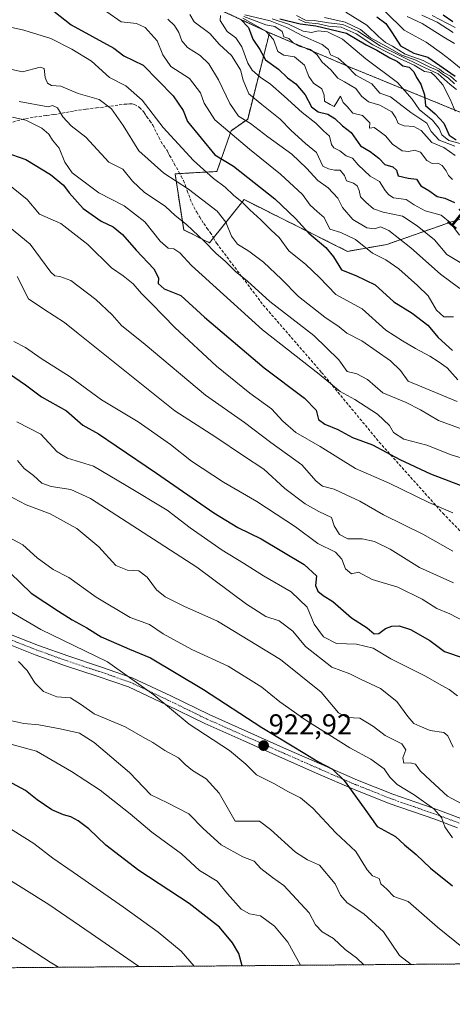
# Model space of a CAD drawing. Units: metres. Extents: x 556349 to 559773, y 4721721 to 4724063.
# Drawn here: x 557896 to 558047, y 4721721 to 4722066 of the extents above; entities that cross this region are included whole.
import ezdxf
from ezdxf.enums import TextEntityAlignment as Align

# ---------------------------------------------------------------- set-up
doc = ezdxf.new("R2010")
doc.units = ezdxf.units.M
doc.header["$MEASUREMENT"] = 0
for name, pattern in [('TRAZO_Y_PUNTO', [1, 0.5, -0.25, 0, -0.25]), ('TRAZOS', [0.75, 0.5, -0.25]), ('TRAZOSX2', [1.5, 1, -0.5])]:
    doc.linetypes.add(name, pattern=pattern)
for name, color, linetype, lineweight in [('Arbolado forestal', 92, 'TRAZOS', 0), ('Arbolado forestal CxS', 92, 'Continuous', 0), ('Camino', 19, 'Continuous', 0), ('Camino Cxs', 19, 'Continuous', 0), ('Camino eje', 39, 'TRAZO_Y_PUNTO', 13), ('Carátula', 7, 'Continuous', 5), ('Comarca CxS', 133, 'Continuous', 0), ('Comunidad Autónoma CxS', 142, 'Continuous', 0), ('Curva de nivel maestra', 36, 'Continuous', 30), ('Curva de nivel normal', 36, 'Continuous', 0), ('Espacio natural protegido CxS', 2, 'Continuous', 0), ('Matorral', 135, 'Continuous', 0), ('Matorral CxS', 135, 'Continuous', 0), ('Municipio CxS', 142, 'Continuous', 0), ('Provincia CxS', 1, 'Continuous', 0), ('Punto de cota en terreno', 7, 'Continuous', 0), ('Rótulo de curva de nivel directora', 19, 'Continuous', 0), ('Rótulo de punto de cota en terreno', 19, 'Continuous', 0), ('Senda', 19, 'TRAZOSX2', 0)]:
    doc.layers.add(name, color=color, linetype=linetype, lineweight=lineweight)
doc.styles.add('Arial', font='txt', dxfattribs={"height": 0.2})

# ---------------------------------------------------------------- blocks, each defined once
blk = doc.blocks.new('*U156')
at = {"layer": 'Curva de nivel normal', "color": 36, "linetype": 'Continuous', "lineweight": 0}
blk.add_polyline3d([(557895.81, 4722036.99, 985), (557905.87, 4722035.12, 985), (557907.46, 4722035.59, 985), (557909.11, 4722034.85, 985), (557910.99, 4722031.62, 985), (557913.89, 4722028.57, 985), (557919.03, 4722024.59, 985), (557927.08, 4722015.85, 985), (557931.93, 4722013.34, 985), (557935.31, 4722009.18, 985), (557939.42, 4722005.28, 985), (557946.83, 4722000.3, 985), (557950.18, 4721997.15, 985), (557954.14, 4721994.03, 985), (557960.52, 4721988.05, 985), (557964.38, 4721983.99, 985), (557967.82, 4721981.14, 985), (557971.3, 4721977.64, 985), (557975.54, 4721974.2, 985), (557983.26, 4721967.15, 985), (557998.65, 4721955.2, 985), (558007.39, 4721946.71, 985), (558010.28, 4721942.71, 985), (558013.72, 4721941.86, 985), (558017.35, 4721939.9, 985), (558022.72, 4721935.16, 985), (558030.84, 4721931.82, 985), (558035.85, 4721929.23, 985), (558042.18, 4721925.55, 985), (558055.2, 4721920.78, 985)], dxfattribs=at)
blk = doc.blocks.new('*U157')
at = {"layer": 'Curva de nivel normal', "color": 36, "linetype": 'Continuous', "lineweight": 0}
blk.add_polyline3d([(557956.91, 4721734.79, 895), (557952.32, 4721740.06, 895), (557944.32, 4721746.7, 895), (557932.17, 4721755.44, 895), (557914.64, 4721767.69, 895), (557907.54, 4721772.5, 895), (557900.84, 4721777.7, 895), (557889.62, 4721784.82, 895)], dxfattribs=at)
blk = doc.blocks.new('*U158')
at = {"layer": 'Curva de nivel normal', "color": 36, "linetype": 'Continuous', "lineweight": 0}
blk.add_polyline3d([(557973.83, 4722066.16, 1030), (557981.89, 4722061.65, 1030), (557984.53, 4722058.67, 1030), (557986.14, 4722054.52, 1030), (557988.23, 4722053.22, 1030), (557991.85, 4722052.68, 1030), (557995.36, 4722049.72, 1030), (557996.91, 4722045.82, 1030), (557998.48, 4722043.46, 1030), (558001.44, 4722041.4, 1030), (558002.27, 4722039.3, 1030), (558002.4, 4722037.16, 1030), (558004.31, 4722036.03, 1030), (558005.79, 4722035.26, 1030), (558007.99, 4722038.86, 1030), (558008.85, 4722036.71, 1030), (558010.24, 4722035.25, 1030), (558012.24, 4722032.93, 1030), (558015.7, 4722032.15, 1030), (558018.22, 4722029.57, 1030), (558018.14, 4722027.67, 1030), (558019.67, 4722027.9, 1030), (558021.36, 4722026.75, 1030), (558023.66, 4722024.98, 1030), (558026.14, 4722022.07, 1030), (558029.44, 4722019.75, 1030), (558031.81, 4722019.51, 1030), (558033.84, 4722020.07, 1030), (558035.92, 4722019.34, 1030), (558038.15, 4722016.44, 1030), (558039.96, 4722015.38, 1030), (558041.93, 4722015.45, 1030), (558043.44, 4722014.66, 1030), (558044.88, 4722012.76, 1030), (558045.64, 4722011.19, 1030), (558047.07, 4722009.8, 1030)], dxfattribs=at)
blk = doc.blocks.new('*U161')
at = {"layer": 'Curva de nivel normal', "color": 36, "linetype": 'Continuous', "lineweight": 0}
blk.add_polyline3d([(557891.55, 4721899.56, 935), (557898.19, 4721896, 935), (557906.63, 4721892.87, 935), (557915.87, 4721887.72, 935), (557923.59, 4721881.4, 935), (557929.47, 4721874.86, 935), (557933.62, 4721873.21, 935), (557937.53, 4721873.03, 935), (557940.47, 4721870.79, 935), (557943.72, 4721866.36, 935), (557946.73, 4721863.87, 935), (557953.21, 4721860.62, 935), (557964.97, 4721855.38, 935), (557987.05, 4721842, 935), (558001.2, 4721830.57, 935), (558007.29, 4721823.36, 935), (558010.32, 4721821.73, 935), (558014.72, 4721821.48, 935), (558019.44, 4721818.58, 935), (558023.5, 4721815.41, 935), (558029.42, 4721812.55, 935), (558030.77, 4721810.43, 935), (558029.75, 4721807.61, 935), (558030.08, 4721805.73, 935), (558032.27, 4721805.86, 935), (558034.09, 4721805.35, 935), (558035.78, 4721803.04, 935), (558039.38, 4721799.64, 935), (558045.31, 4721794.23, 935), (558050.3, 4721791.55, 935)], dxfattribs=at)
blk = doc.blocks.new('*U162')
at = {"layer": 'Curva de nivel normal', "color": 36, "linetype": 'Continuous', "lineweight": 0}
blk.add_polyline3d([(558047.34, 4721811.36, 940), (558045.46, 4721815.29, 940), (558044, 4721816.52, 940), (558039.23, 4721817.15, 940), (558035.67, 4721818.63, 940), (558033.61, 4721819.67, 940), (558031.44, 4721822.06, 940), (558027.66, 4721827.25, 940), (558021.94, 4721831.86, 940), (558014.95, 4721835.16, 940), (558011.18, 4721837.03, 940), (558004.92, 4721839.3, 940), (557995.78, 4721846.58, 940), (557991.34, 4721851.9, 940), (557986.56, 4721855.45, 940), (557981.87, 4721857.07, 940), (557975.2, 4721861.35, 940), (557957.85, 4721874.3, 940), (557933.46, 4721889.98, 940), (557920.67, 4721898.25, 940), (557913.83, 4721901.46, 940), (557906.94, 4721902.44, 940), (557903.72, 4721903.63, 940), (557900.8, 4721906.31, 940), (557897.47, 4721908.73, 940), (557895.18, 4721911.58, 940)], dxfattribs=at)
blk = doc.blocks.new('*U163')
at = {"layer": 'Curva de nivel normal', "color": 36, "linetype": 'Continuous', "lineweight": 0}
blk.add_polyline3d([(557955.4, 4722067.39, 1015), (557956.91, 4722064.88, 1015), (557962.32, 4722060.84, 1015), (557965.77, 4722056.96, 1015), (557969.86, 4722053.1, 1015), (557973.01, 4722048.05, 1015), (557973.97, 4722044.54, 1015), (557976, 4722039.75, 1015), (557980.48, 4722036.01, 1015), (557986.88, 4722030.82, 1015), (557990.68, 4722026.91, 1015), (557995.74, 4722022.38, 1015), (557999.54, 4722019.24, 1015), (558001.75, 4722014.46, 1015), (558003.82, 4722013.45, 1015), (558005.87, 4722013.04, 1015), (558007.88, 4722012.99, 1015), (558009.34, 4722011.22, 1015), (558010.09, 4722009.3, 1015), (558012.54, 4722008.47, 1015), (558013.83, 4722007.59, 1015), (558014.49, 4722005.96, 1015), (558014.94, 4722003.66, 1015), (558016.8, 4722001.9, 1015), (558019.46, 4721999.5, 1015), (558022.9, 4721998.29, 1015), (558029.63, 4721996.93, 1015), (558034.74, 4721993.52, 1015), (558040.8, 4721988.69, 1015), (558045.04, 4721983.59, 1015), (558049.77, 4721980.76, 1015)], dxfattribs=at)
blk = doc.blocks.new('*U164')
at = {"layer": 'Curva de nivel normal', "color": 36, "linetype": 'Continuous', "lineweight": 0}
blk.add_polyline3d([(557890.29, 4721813.06, 905), (557901.88, 4721810, 905), (557913.99, 4721802.89, 905), (557924.06, 4721796.29, 905), (557934.51, 4721788.08, 905), (557942.08, 4721781.66, 905), (557952.4, 4721774.03, 905), (557958.79, 4721768.24, 905), (557964.92, 4721764.5, 905), (557968.55, 4721760.1, 905), (557973.3, 4721754.66, 905), (557976.21, 4721753.06, 905), (557980.05, 4721752.42, 905), (557984.88, 4721748.77, 905), (557989.56, 4721743.16, 905), (557994.03, 4721735.1, 905)], dxfattribs=at)
blk = doc.blocks.new('*U165')
at = {"layer": 'Curva de nivel normal', "color": 36, "linetype": 'Continuous', "lineweight": 0}
blk.add_polyline3d([(557974.61, 4722067.3, 1040), (557983.36, 4722065.18, 1040), (557989.28, 4722062.92, 1040), (557994.64, 4722059.95, 1040), (558001.59, 4722056.9, 1040), (558003.8, 4722055.25, 1040), (558004.43, 4722053.29, 1040), (558007.1, 4722052.21, 1040), (558010.04, 4722049.57, 1040), (558013.34, 4722046.2, 1040), (558018.95, 4722043.16, 1040), (558021.7, 4722039.91, 1040), (558025.43, 4722038.63, 1040), (558032.56, 4722033.2, 1040), (558038.16, 4722029.45, 1040), (558039.6, 4722026.58, 1040), (558042.44, 4722023.57, 1040), (558047.92, 4722021.43, 1040)], dxfattribs=at)
blk = doc.blocks.new('*U167')
at = {"layer": 'Curva de nivel normal', "color": 36, "linetype": 'Continuous', "lineweight": 0}
blk.add_polyline3d([(557892.07, 4721884.8, 930), (557897.08, 4721882.07, 930), (557902.09, 4721877.5, 930), (557907.61, 4721873.48, 930), (557913.15, 4721870.68, 930), (557922.6, 4721863.77, 930), (557934.53, 4721856.72, 930), (557941.33, 4721854.27, 930), (557946.04, 4721850.94, 930), (557956.04, 4721845.47, 930), (557968.73, 4721839.63, 930), (557980.44, 4721832.29, 930), (557986.78, 4721827.2, 930), (557995.9, 4721820.76, 930), (558011.22, 4721811.12, 930), (558018.58, 4721807.11, 930), (558023.15, 4721803.74, 930), (558025.19, 4721800.81, 930), (558027.76, 4721798.34, 930), (558033.73, 4721794.65, 930), (558040.52, 4721789.78, 930), (558043.18, 4721786.77, 930), (558044.44, 4721783.54, 930), (558047.02, 4721779.62, 930)], dxfattribs=at)
blk = doc.blocks.new('*U170')
at = {"layer": 'Curva de nivel normal', "color": 36, "linetype": 'Continuous', "lineweight": 0}
blk.add_polyline3d([(558002.38, 4722066.41, 1065), (558009.64, 4722064.73, 1065), (558014.94, 4722062.14, 1065), (558018.45, 4722059.32, 1065), (558024.3, 4722056.18, 1065), (558029.4, 4722053.27, 1065), (558034.23, 4722051.44, 1065), (558038.95, 4722049.16, 1065), (558041.96, 4722047.83, 1065), (558043.45, 4722046.65, 1065), (558045.69, 4722045.23, 1065), (558047.71, 4722043.25, 1065)], dxfattribs=at)
blk = doc.blocks.new('*U171')
at = {"layer": 'Curva de nivel normal', "color": 36, "linetype": 'Continuous', "lineweight": 0}
blk.add_polyline3d([(557947.62, 4722065.79, 1010), (557950.02, 4722063.58, 1010), (557951.51, 4722061.19, 1010), (557952.53, 4722058.2, 1010), (557954.56, 4722055.86, 1010), (557958.93, 4722053.13, 1010), (557962.02, 4722050.25, 1010), (557965.39, 4722044.58, 1010), (557969.31, 4722036.28, 1010), (557972.38, 4722031.91, 1010), (557976.57, 4722029.36, 1010), (557982.6, 4722024.64, 1010), (557990.92, 4722018.57, 1010), (557996.05, 4722013.72, 1010), (557999.99, 4722009.37, 1010), (558003.65, 4722006.88, 1010), (558007.06, 4722003.22, 1010), (558008.71, 4721999.98, 1010), (558012.24, 4721995.82, 1010), (558017.18, 4721992.88, 1010), (558019.85, 4721992.51, 1010), (558021.89, 4721993.18, 1010), (558024.85, 4721991.98, 1010), (558032.52, 4721985.87, 1010), (558042.87, 4721976.62, 1010), (558049.62, 4721971.71, 1010)], dxfattribs=at)
blk = doc.blocks.new('*U172')
at = {"layer": 'Curva de nivel normal', "color": 36, "linetype": 'Continuous', "lineweight": 0}
blk.add_polyline3d([(557926.4, 4722068.4, 1005), (557931.34, 4722064.82, 1005), (557936.75, 4722064.27, 1005), (557939.81, 4722062.93, 1005), (557943.94, 4722058.26, 1005), (557945.98, 4722053.3, 1005), (557948.77, 4722049.27, 1005), (557955.24, 4722045.02, 1005), (557959.08, 4722040.05, 1005), (557960.37, 4722036.44, 1005), (557964.08, 4722030.66, 1005), (557968.59, 4722026.8, 1005), (557976.16, 4722020.36, 1005), (557987.06, 4722011.68, 1005), (557994.72, 4722004.56, 1005), (557997.36, 4722000.79, 1005), (557999.82, 4721998.55, 1005), (558002.24, 4721996.54, 1005), (558004.28, 4721992.44, 1005), (558008.03, 4721991.29, 1005), (558013.18, 4721988.74, 1005), (558019.17, 4721983.96, 1005), (558023.75, 4721981.68, 1005), (558028.33, 4721978.52, 1005), (558034.89, 4721972.66, 1005), (558038.55, 4721969.16, 1005), (558041.53, 4721964.13, 1005), (558044.04, 4721961.71, 1005), (558047.44, 4721961.75, 1005)], dxfattribs=at)
blk = doc.blocks.new('*U174')
at = {"layer": 'Curva de nivel normal', "color": 36, "linetype": 'Continuous', "lineweight": 0}
blk.add_polyline3d([(557993.31, 4722065.83, 1055), (557995.74, 4722064.69, 1055), (558000.26, 4722064.12, 1055), (558003.83, 4722063.36, 1055), (558008.18, 4722063.05, 1055), (558013.44, 4722060.64, 1055), (558019.26, 4722056.8, 1055), (558025.17, 4722053.85, 1055), (558028.61, 4722052.04, 1055), (558033.73, 4722049.74, 1055), (558037.32, 4722047.53, 1055), (558039.62, 4722047.16, 1055), (558041.01, 4722045.89, 1055), (558043.69, 4722042.83, 1055), (558046.24, 4722037.86, 1055), (558048.03, 4722033.64, 1055)], dxfattribs=at)
blk = doc.blocks.new('*U176')
at = {"layer": 'Curva de nivel normal', "color": 36, "linetype": 'Continuous', "lineweight": 0}
blk.add_polyline3d([(558048.83, 4721829.28, 945), (558045.89, 4721831.53, 945), (558043.08, 4721833, 945), (558037.62, 4721836.21, 945), (558025.5, 4721842.23, 945), (558019.42, 4721845.97, 945), (558013.52, 4721847.3, 945), (558006.53, 4721847.59, 945), (558002.03, 4721849.88, 945), (557998.82, 4721854.39, 945), (557996.32, 4721860.23, 945), (557990.71, 4721865.68, 945), (557981.02, 4721871.27, 945), (557974.15, 4721875.68, 945), (557966.59, 4721880.23, 945), (557955.5, 4721887.97, 945), (557947.41, 4721894.18, 945), (557933.16, 4721902.79, 945), (557921.72, 4721909.56, 945), (557912.62, 4721912.32, 945), (557909.06, 4721914.57, 945), (557903.28, 4721920.74, 945), (557894.95, 4721925.08, 945)], dxfattribs=at)
blk = doc.blocks.new('*U177')
at = {"layer": 'Curva de nivel normal', "color": 36, "linetype": 'Continuous', "lineweight": 0}
blk.add_polyline3d([(557909.5, 4721734.4, 885), (557906.56, 4721736.14, 885), (557896.89, 4721742.44, 885), (557882.2, 4721751.69, 885)], dxfattribs=at)
blk = doc.blocks.new('*U186')
at = {"layer": 'Curva de nivel normal', "color": 36, "linetype": 'Continuous', "lineweight": 0}
blk.add_polyline3d([(557890.6, 4722063.45, 995), (557897.42, 4722061.93, 995), (557906.85, 4722059.02, 995), (557914.11, 4722055.29, 995), (557920.97, 4722051.1, 995), (557927.26, 4722045.38, 995), (557933.05, 4722042.5, 995), (557938.69, 4722037.54, 995), (557946.08, 4722027.95, 995), (557956.6, 4722016.46, 995), (557963.64, 4722010.16, 995), (557967.67, 4722007.14, 995), (557970.64, 4722004.24, 995), (557973.63, 4722001.83, 995), (557976.25, 4721999.17, 995), (557980.12, 4721995.7, 995), (557983.71, 4721992.11, 995), (557986.6, 4721989.52, 995), (557989.98, 4721984.85, 995), (557995.83, 4721980.04, 995), (558000.64, 4721975.52, 995), (558006.3, 4721969.55, 995), (558015.51, 4721964.52, 995), (558023.83, 4721957.1, 995), (558029.59, 4721953.43, 995), (558034.17, 4721950.64, 995), (558039.17, 4721948.07, 995), (558042.04, 4721946.16, 995), (558045.22, 4721943.9, 995), (558048.87, 4721939.76, 995)], dxfattribs=at)
blk = doc.blocks.new('*U187')
at = {"layer": 'Curva de nivel normal', "color": 36, "linetype": 'Continuous', "lineweight": 0}
blk.add_polyline3d([(558057.88, 4721735.63, 920), (558056.39, 4721736.71, 920), (558041.88, 4721748.38, 920), (558031.53, 4721757.43, 920), (558026.6, 4721759.18, 920), (558024.15, 4721761.73, 920), (558022.03, 4721763.59, 920), (558021.46, 4721765.47, 920), (558019.16, 4721766.42, 920), (558017.23, 4721768.49, 920), (558013.35, 4721774.9, 920), (558006.37, 4721781.4, 920), (557998.26, 4721789.98, 920), (557993.95, 4721793.65, 920), (557989.8, 4721795.71, 920), (557984.72, 4721798.63, 920), (557978.61, 4721801.65, 920), (557974.96, 4721805.36, 920), (557969.15, 4721810.18, 920), (557955.16, 4721819.4, 920), (557942.75, 4721829.65, 920), (557926.56, 4721841.17, 920), (557903.36, 4721852.42, 920), (557880.72, 4721865.64, 920)], dxfattribs=at)
blk = doc.blocks.new('*U190')
at = {"layer": 'Curva de nivel normal', "color": 36, "linetype": 'Continuous', "lineweight": 0}
blk.add_polyline3d([(558009.87, 4722068.27, 1070), (558017.1, 4722063.72, 1070), (558021.2, 4722059.73, 1070), (558023.73, 4722057.6, 1070), (558026.16, 4722056.34, 1070), (558030.49, 4722053.59, 1070), (558036.86, 4722051.33, 1070), (558040.09, 4722049.61, 1070), (558042.48, 4722048.36, 1070), (558043.95, 4722047.16, 1070), (558046.33, 4722045.87, 1070), (558048.46, 4722044, 1070)], dxfattribs=at)
blk = doc.blocks.new('*U191')
at = {"layer": 'Curva de nivel normal', "color": 36, "linetype": 'Continuous', "lineweight": 0}
blk.add_polyline3d([(558016.13, 4721735.28, 910), (558013.5, 4721737.66, 910), (558009.62, 4721740.56, 910), (558005.49, 4721744.5, 910), (558001.54, 4721746.79, 910), (557999.25, 4721749.23, 910), (557996.98, 4721753.44, 910), (557988.16, 4721762.99, 910), (557984.17, 4721765.75, 910), (557980.12, 4721768.96, 910), (557977.87, 4721771.46, 910), (557973.85, 4721773.02, 910), (557966.3, 4721777.2, 910), (557960.01, 4721782.95, 910), (557954.99, 4721788.02, 910), (557947.56, 4721791.92, 910), (557941.74, 4721794.68, 910), (557934.27, 4721802.52, 910), (557922, 4721813.01, 910), (557916.86, 4721816.2, 910), (557910.1, 4721817.76, 910), (557902.58, 4721819.11, 910), (557897.38, 4721819.6, 910), (557892.17, 4721820.73, 910)], dxfattribs=at)
blk = doc.blocks.new('*U193')
at = {"layer": 'Curva de nivel normal', "color": 36, "linetype": 'Continuous', "lineweight": 0}
blk.add_polyline3d([(557890.45, 4721994.76, 965), (557899.59, 4721987.19, 965), (557906.87, 4721977.36, 965), (557908.24, 4721976.05, 965), (557909.94, 4721975.84, 965), (557913.77, 4721974.41, 965), (557922.56, 4721967.77, 965), (557928.28, 4721962.49, 965), (557931.52, 4721958.72, 965), (557939.77, 4721952.04, 965), (557960.85, 4721934.33, 965), (557974.49, 4721924.78, 965), (557983.63, 4721917.86, 965), (557994.48, 4721910.04, 965), (557999.43, 4721904.32, 965), (558001.62, 4721902.58, 965), (558005.7, 4721901.51, 965), (558009.89, 4721899.52, 965), (558014.74, 4721897.3, 965), (558022.94, 4721892.56, 965), (558036.76, 4721885.82, 965), (558047.15, 4721879.84, 965)], dxfattribs=at)
blk = doc.blocks.new('*U195')
at = {"layer": 'Curva de nivel normal', "color": 36, "linetype": 'Continuous', "lineweight": 0}
blk.add_polyline3d([(558032.58, 4721735.42, 915), (558028.56, 4721738.56, 915), (558023.02, 4721746.79, 915), (558016.1, 4721753.11, 915), (558010.31, 4721756.9, 915), (558007.98, 4721759.56, 915), (558006.08, 4721763.61, 915), (558000.67, 4721770.04, 915), (557996.46, 4721771.91, 915), (557992.24, 4721774.64, 915), (557983.52, 4721782.55, 915), (557979.68, 4721785.42, 915), (557971.24, 4721785.44, 915), (557965.57, 4721795.31, 915), (557961.06, 4721800.3, 915), (557956.24, 4721803.14, 915), (557953.67, 4721805.24, 915), (557951.42, 4721807.66, 915), (557946.64, 4721810.13, 915), (557942.45, 4721813.03, 915), (557938.81, 4721814.97, 915), (557932.83, 4721818.41, 915), (557921.95, 4721822.99, 915), (557917.52, 4721826.17, 915), (557913.71, 4721828.53, 915), (557908.89, 4721828.95, 915), (557904.25, 4721830.8, 915), (557901.19, 4721833.81, 915), (557898.58, 4721838.09, 915), (557895.5, 4721841.34, 915)], dxfattribs=at)
blk = doc.blocks.new('*U197')
at = {"layer": 'Curva de nivel normal', "color": 36, "linetype": 'Continuous', "lineweight": 0}
blk.add_polyline3d([(557893.9, 4721953.14, 955), (557898.02, 4721951.05, 955), (557903.41, 4721947.22, 955), (557913.58, 4721940.77, 955), (557924.49, 4721932.8, 955), (557937.36, 4721925.1, 955), (557948.59, 4721917.16, 955), (557955.9, 4721911.34, 955), (557967.07, 4721903.98, 955), (557978.8, 4721897.26, 955), (557992.2, 4721888.33, 955), (558000.07, 4721882.58, 955), (558006.17, 4721879.54, 955), (558008.46, 4721877.09, 955), (558009.66, 4721873.7, 955), (558011.77, 4721871.9, 955), (558014.22, 4721872.52, 955), (558019.06, 4721870, 955), (558027.99, 4721867.24, 955), (558036.42, 4721863.03, 955), (558041.62, 4721859.78, 955), (558046.08, 4721857.9, 955), (558051.27, 4721855.32, 955)], dxfattribs=at)
blk = doc.blocks.new('*U202')
at = {"layer": 'Curva de nivel normal', "color": 36, "linetype": 'Continuous', "lineweight": 0}
blk.add_polyline3d([(557966.1, 4722067.12, 1020), (557966, 4722065.4, 1020), (557968.34, 4722061.48, 1020), (557971.38, 4722059.23, 1020), (557973.57, 4722056.1, 1020), (557975.58, 4722050.44, 1020), (557977.11, 4722047.97, 1020), (557979.88, 4722045.5, 1020), (557983.51, 4722043.05, 1020), (557988.33, 4722038.95, 1020), (557994.6, 4722033.13, 1020), (557999.37, 4722029.41, 1020), (558001.97, 4722026.76, 1020), (558004.14, 4722024.9, 1020), (558004.77, 4722021.96, 1020), (558005.6, 4722020.78, 1020), (558007.75, 4722019.8, 1020), (558009.92, 4722018.09, 1020), (558012.12, 4722017.26, 1020), (558014.1, 4722014.84, 1020), (558018.37, 4722010.97, 1020), (558021.53, 4722009.06, 1020), (558023.52, 4722005.93, 1020), (558024.84, 4722004.43, 1020), (558026.52, 4722003.4, 1020), (558030.94, 4722002.82, 1020), (558033.69, 4722000.9, 1020), (558037.57, 4721998.79, 1020), (558043.06, 4721997.26, 1020), (558046.24, 4721994.72, 1020), (558049.49, 4721990.27, 1020)], dxfattribs=at)
blk = doc.blocks.new('*U205')
at = {"layer": 'Curva de nivel normal', "color": 36, "linetype": 'Continuous', "lineweight": 0}
blk.add_polyline3d([(557937.71, 4721734.63, 890), (557937.13, 4721735.08, 890), (557920.91, 4721746.16, 890), (557906.18, 4721756.4, 890), (557887.64, 4721767.83, 890)], dxfattribs=at)
blk = doc.blocks.new('*U207')
at = {"layer": 'Curva de nivel normal', "color": 36, "linetype": 'Continuous', "lineweight": 0}
blk.add_polyline3d([(558048.49, 4722041.2, 1060), (558046.25, 4722043.01, 1060), (558042.11, 4722046.65, 1060), (558036.01, 4722049.55, 1060), (558021.84, 4722056.5, 1060), (558013.96, 4722061.61, 1060), (558008.77, 4722063.9, 1060), (558003.72, 4722064.52, 1060), (557998.71, 4722065.39, 1060), (557995.71, 4722065.49, 1060), (557992.56, 4722067.07, 1060)], dxfattribs=at)
blk = doc.blocks.new('*U209')
at = {"layer": 'Curva de nivel normal', "color": 36, "linetype": 'Continuous', "lineweight": 0}
blk.add_polyline3d([(558047.19, 4721893.25, 970), (558038.84, 4721896.92, 970), (558024.93, 4721903.59, 970), (558013.18, 4721908.7, 970), (558000.81, 4721916.44, 970), (557992.33, 4721921.38, 970), (557987.84, 4721925.3, 970), (557983.85, 4721929.55, 970), (557976.29, 4721935.04, 970), (557964.67, 4721944.48, 970), (557950.07, 4721958, 970), (557942.14, 4721966.28, 970), (557938.43, 4721969.97, 970), (557935.57, 4721973.28, 970), (557932.06, 4721976.06, 970), (557928.01, 4721978.9, 970), (557919.75, 4721987.08, 970), (557910.28, 4721994.4, 970), (557902.89, 4721997.68, 970), (557898.54, 4722002.83, 970), (557891.2, 4722008.76, 970)], dxfattribs=at)
blk = doc.blocks.new('*U210')
at = {"layer": 'Curva de nivel normal', "color": 36, "linetype": 'Continuous', "lineweight": 0}
blk.add_polyline3d([(557984.06, 4722065.88, 1045), (557989.8, 4722064.04, 1045), (557994.97, 4722061.59, 1045), (557997.8, 4722061.17, 1045), (558000.2, 4722061.68, 1045), (558003.4, 4722061.34, 1045), (558008.67, 4722058.78, 1045), (558016.78, 4722051.98, 1045), (558027.88, 4722043.62, 1045), (558033.04, 4722037.8, 1045), (558035.49, 4722034.09, 1045), (558040.04, 4722030.45, 1045), (558042.4, 4722027.54, 1045), (558043.3, 4722025.39, 1045), (558045.76, 4722023.42, 1045), (558051.5, 4722021.85, 1045)], dxfattribs=at)
blk = doc.blocks.new('*U211')
at = {"layer": 'Curva de nivel normal', "color": 36, "linetype": 'Continuous', "lineweight": 0}
blk.add_polyline3d([(557893.48, 4722031.56, 980), (557898.1, 4722030.55, 980), (557903.7, 4722027.72, 980), (557906.09, 4722025.62, 980), (557907.38, 4722023.46, 980), (557909.71, 4722020.76, 980), (557911.76, 4722015.8, 980), (557914.33, 4722012.12, 980), (557923.57, 4722005.1, 980), (557932.42, 4722000.54, 980), (557939.64, 4721995, 980), (557945.04, 4721988.2, 980), (557947.81, 4721985.78, 980), (557949.76, 4721985.58, 980), (557951.81, 4721984.09, 980), (557955.94, 4721979.68, 980), (557980.7, 4721957.26, 980), (558000.56, 4721941.72, 980), (558007.89, 4721935.68, 980), (558012.96, 4721932.81, 980), (558020.83, 4721927.71, 980), (558025.05, 4721923.73, 980), (558026.45, 4721921.3, 980), (558030.12, 4721919, 980), (558038.05, 4721916.96, 980), (558046.58, 4721913.48, 980), (558052.47, 4721911.74, 980)], dxfattribs=at)
blk = doc.blocks.new('*U214')
at = {"layer": 'Curva de nivel normal', "color": 36, "linetype": 'Continuous', "lineweight": 0}
blk.add_polyline3d([(557893.24, 4722048.27, 990), (557896.94, 4722047.44, 990), (557903.07, 4722048.99, 990), (557904.55, 4722048.62, 990), (557904.86, 4722045.38, 990), (557905.72, 4722043.49, 990), (557907.1, 4722042.58, 990), (557910.36, 4722042.37, 990), (557916.32, 4722039.79, 990), (557923.67, 4722037.76, 990), (557927.98, 4722034.49, 990), (557932.06, 4722028.66, 990), (557937.58, 4722019.77, 990), (557946.24, 4722011.94, 990), (557954.84, 4722006.37, 990), (557964.9, 4721998.71, 990), (557967.87, 4721994.9, 990), (557969.86, 4721990.01, 990), (557971.99, 4721987.11, 990), (557975.93, 4721984.72, 990), (557981.04, 4721980.88, 990), (557987.33, 4721974.98, 990), (557993.24, 4721968.82, 990), (558002.53, 4721961.62, 990), (558007.52, 4721958.23, 990), (558010.18, 4721956.04, 990), (558015.45, 4721953.36, 990), (558025.47, 4721946.39, 990), (558028.95, 4721942.97, 990), (558031.6, 4721939.27, 990), (558048.74, 4721932.14, 990)], dxfattribs=at)
blk = doc.blocks.new('*U215')
at = {"layer": 'Curva de nivel normal', "color": 36, "linetype": 'Continuous', "lineweight": 0}
blk.add_polyline3d([(557974.16, 4722066.73, 1035), (557981.85, 4722063.82, 1035), (557985.06, 4722063.28, 1035), (557987.6, 4722061.54, 1035), (557988.17, 4722059.63, 1035), (557989.89, 4722059.09, 1035), (557991.56, 4722057.42, 1035), (557993.52, 4722056.36, 1035), (557997.47, 4722055.24, 1035), (557999.83, 4722053.34, 1035), (558001.54, 4722050.74, 1035), (558004.54, 4722048.07, 1035), (558006.98, 4722045.18, 1035), (558009.38, 4722043.91, 1035), (558013.32, 4722041.52, 1035), (558015.34, 4722038.88, 1035), (558017.73, 4722036.94, 1035), (558021.68, 4722035.72, 1035), (558025.94, 4722033.38, 1035), (558027.31, 4722031.36, 1035), (558028.12, 4722029.29, 1035), (558030.17, 4722028.5, 1035), (558033.51, 4722028.31, 1035), (558036.17, 4722026.84, 1035), (558039.86, 4722022.7, 1035), (558044.02, 4722020.91, 1035), (558047.96, 4722018.17, 1035)], dxfattribs=at)
blk = doc.blocks.new('*U218')
at = {"layer": 'Curva de nivel normal', "color": 36, "linetype": 'Continuous', "lineweight": 0}
blk.add_polyline3d([(557895.06, 4721975.91, 960), (557899, 4721968.07, 960), (557904.36, 4721964.44, 960), (557911.62, 4721959.81, 960), (557916.32, 4721955.89, 960), (557950.16, 4721928.9, 960), (557964.4, 4721919.65, 960), (557974.12, 4721913.15, 960), (557981.21, 4721908.57, 960), (557988.5, 4721901.81, 960), (557995.57, 4721896.36, 960), (558000.37, 4721893.68, 960), (558004.78, 4721891.65, 960), (558005.77, 4721888.74, 960), (558007.67, 4721885.64, 960), (558010.5, 4721884.21, 960), (558015.51, 4721884.19, 960), (558019.87, 4721883.25, 960), (558025.29, 4721880.52, 960), (558035.54, 4721874.12, 960), (558047.44, 4721868.83, 960)], dxfattribs=at)
blk = doc.blocks.new('*U220')
at = {"layer": 'Curva de nivel maestra', "color": 36, "linetype": 'Continuous', "lineweight": 30}
blk.add_polyline3d([(557892.35, 4721941.8, 950), (557897.97, 4721937.98, 950), (557903.59, 4721933.79, 950), (557912.32, 4721928.86, 950), (557918, 4721923.84, 950), (557923.52, 4721920.89, 950), (557929.61, 4721916.66, 950), (557943.77, 4721907.17, 950), (557963.75, 4721893.3, 950), (557972.08, 4721888.16, 950), (557980.26, 4721884.12, 950), (557995.22, 4721875.19, 950), (557999.59, 4721871.25, 950), (557999.2, 4721867.88, 950), (558000.01, 4721865.89, 950), (558001.93, 4721864.38, 950), (558005.23, 4721862.28, 950), (558011.82, 4721856.56, 950), (558017.23, 4721853, 950), (558019.72, 4721850.96, 950), (558021.37, 4721851.08, 950), (558023.72, 4721852.77, 950), (558025.93, 4721853.64, 950), (558028.46, 4721853.76, 950), (558032.37, 4721852.5, 950), (558039.12, 4721848.66, 950), (558044.22, 4721844.79, 950), (558050.82, 4721842.52, 950)], dxfattribs=at)
blk = doc.blocks.new('*U221')
at = {"layer": 'Curva de nivel maestra', "color": 36, "linetype": 'Continuous', "lineweight": 30}
blk.add_polyline3d([(558020.61, 4722066.66, 1075), (558023.74, 4722064.3, 1075), (558025.99, 4722061.04, 1075), (558028.9, 4722056.47, 1075), (558033.6, 4722053.98, 1075), (558038.45, 4722052.58, 1075), (558048.04, 4722045.9, 1075)], dxfattribs=at)
blk = doc.blocks.new('*U224')
at = {"layer": 'Curva de nivel maestra', "color": 36, "linetype": 'Continuous', "lineweight": 30}
blk.add_polyline3d([(557888.9, 4721875.79, 925), (557899.99, 4721865.21, 925), (557909.53, 4721858.83, 925), (557914.3, 4721855.84, 925), (557919.36, 4721853.05, 925), (557924.42, 4721849.9, 925), (557930.61, 4721847.26, 925), (557934.31, 4721845.62, 925), (557941.61, 4721842.53, 925), (557960.11, 4721831.46, 925), (557980.5, 4721818.2, 925), (557995.48, 4721809.17, 925), (558000.05, 4721806.28, 925), (558005.18, 4721803.63, 925), (558009.29, 4721799.67, 925), (558016.17, 4721790.05, 925), (558020.73, 4721783.66, 925), (558027.13, 4721780.06, 925), (558030.3, 4721777.23, 925), (558034.34, 4721773.86, 925), (558039.4, 4721768.99, 925), (558047.06, 4721762.87, 925)], dxfattribs=at)
blk = doc.blocks.new('*U227')
at = {"layer": 'Curva de nivel maestra', "color": 36, "linetype": 'Continuous', "lineweight": 30}
blk.add_polyline3d([(557973.63, 4721734.93, 900), (557972.46, 4721739.27, 900), (557970.3, 4721742.94, 900), (557965.74, 4721748.38, 900), (557955.13, 4721756.71, 900), (557937.55, 4721768.27, 900), (557926.02, 4721777.08, 900), (557920.06, 4721782.76, 900), (557916.42, 4721785.61, 900), (557913.86, 4721786.99, 900), (557911.22, 4721787.67, 900), (557907.2, 4721789.49, 900), (557902.07, 4721792.96, 900), (557898.01, 4721796.24, 900), (557881.67, 4721804.96, 900)], dxfattribs=at)
blk = doc.blocks.new('*U230')
at = {"layer": 'Curva de nivel maestra', "color": 36, "linetype": 'Continuous', "lineweight": 30}
blk.add_polyline3d([(557973.21, 4722065.69, 1025), (557975.79, 4722062.89, 1025), (557977.34, 4722058.79, 1025), (557979.78, 4722055.23, 1025), (557981.72, 4722051.57, 1025), (557986.34, 4722048.38, 1025), (557989.45, 4722045.31, 1025), (557992.34, 4722043.18, 1025), (557995.65, 4722039.31, 1025), (557997.86, 4722035.21, 1025), (558000.16, 4722033.46, 1025), (558003.51, 4722032.62, 1025), (558006, 4722031.09, 1025), (558008.69, 4722028.56, 1025), (558011.71, 4722026.25, 1025), (558015, 4722021.55, 1025), (558018.34, 4722019.56, 1025), (558021.34, 4722017.22, 1025), (558023.48, 4722015.02, 1025), (558026.26, 4722014.15, 1025), (558027.47, 4722013.08, 1025), (558028.05, 4722011.04, 1025), (558031.58, 4722010.18, 1025), (558034.55, 4722009.86, 1025), (558036.01, 4722007.56, 1025), (558038.79, 4722005.97, 1025), (558041.73, 4722003.78, 1025), (558044.44, 4722003.29, 1025), (558047.74, 4722001.69, 1025)], dxfattribs=at)
blk = doc.blocks.new('*U231')
at = {"layer": 'Curva de nivel maestra', "color": 36, "linetype": 'Continuous', "lineweight": 30}
blk.add_polyline3d([(557986.76, 4722065.96, 1050), (557993.86, 4722064.12, 1050), (557999.4, 4722063.52, 1050), (558010.02, 4722060.9, 1050), (558016.87, 4722056.87, 1050), (558020.61, 4722054.96, 1050), (558025.22, 4722052.25, 1050), (558027.85, 4722051.04, 1050), (558029.68, 4722049.49, 1050), (558031.96, 4722049, 1050), (558033.62, 4722047.41, 1050), (558034.49, 4722045.39, 1050), (558036, 4722043.05, 1050), (558037.27, 4722039.38, 1050), (558037.64, 4722035.61, 1050), (558040.97, 4722032.7, 1050), (558044.03, 4722029.44, 1050), (558045.91, 4722025.3, 1050), (558048.4, 4722023.64, 1050)], dxfattribs=at)
blk = doc.blocks.new('*U233')
at = {"layer": 'Curva de nivel maestra', "color": 36, "linetype": 'Continuous', "lineweight": 30}
blk.add_polyline3d([(557890.78, 4722019.34, 975), (557898.08, 4722016.76, 975), (557906.67, 4722011.56, 975), (557911.25, 4722007.77, 975), (557913.2, 4722005.06, 975), (557918.09, 4721999.67, 975), (557924.42, 4721995.16, 975), (557928.56, 4721993.21, 975), (557931.88, 4721990.57, 975), (557936.66, 4721985.05, 975), (557942.81, 4721978.5, 975), (557944.44, 4721975.43, 975), (557944.27, 4721973.38, 975), (557946.44, 4721971.52, 975), (557952.18, 4721969.22, 975), (557960.52, 4721961.63, 975), (557981.31, 4721943.89, 975), (557995.44, 4721933.33, 975), (557999.5, 4721929.08, 975), (558000.29, 4721925.89, 975), (558002.44, 4721924.2, 975), (558007.06, 4721922.41, 975), (558012.16, 4721919.63, 975), (558019.14, 4721917.02, 975), (558028.67, 4721911.9, 975), (558039.42, 4721906.84, 975), (558056.17, 4721900.53, 975)], dxfattribs=at)
blk = doc.blocks.new('*U235')
at = {"layer": 'Curva de nivel maestra', "color": 36, "linetype": 'Continuous', "lineweight": 30}
blk.add_polyline3d([(557907.88, 4722068.56, 1000), (557913.87, 4722063.85, 1000), (557928.78, 4722055.64, 1000), (557932.34, 4722052.98, 1000), (557939.03, 4722049.72, 1000), (557949.54, 4722039.06, 1000), (557952.99, 4722033.92, 1000), (557954.5, 4722030.03, 1000), (557964.13, 4722018.33, 1000), (557970.6, 4722014.48, 1000), (557985.09, 4722003.06, 1000), (557992.27, 4721996.15, 1000), (557996.93, 4721991.05, 1000), (558002.8, 4721986.04, 1000), (558005.49, 4721982.72, 1000), (558008.28, 4721978.24, 1000), (558013.32, 4721976.2, 1000), (558020.04, 4721972.94, 1000), (558026.63, 4721966.98, 1000), (558033.02, 4721963.06, 1000), (558038.45, 4721958.8, 1000), (558042.01, 4721954.57, 1000), (558047.05, 4721949.94, 1000)], dxfattribs=at)
blk = doc.blocks.new('5PATER')
at = {"layer": 'Carátula', "linetype": 'Continuous', "lineweight": 5}
h = blk.add_hatch(color=250, dxfattribs=at)
edge = h.paths.add_edge_path()
edge.add_ellipse((0, 0.01), major_axis=(-1.33, -1.34), ratio=0.999422, start_angle=0, end_angle=360)

msp = doc.modelspace()

# ---------------------------------------------------------------- linework, layer by layer
at = {"layer": 'Arbolado forestal', "color": 92, "linetype": 'TRAZOS', "lineweight": 0}
for points in [[(557896.92, 4722121.96, 1016.48), (557899.1, 4722120.68, 1017.44), (557907.2, 4722115.92, 1020.1), (557922.73, 4722101.06, 1020.58), (557953.89, 4722074.69, 1018.59), (557983.17, 4722061.07, 1031.21)], [(557983.17, 4722061.07, 1031.21), (557981.87, 4722055.93, 1026.37), (557975.55, 4722030.89, 1010.17), (557969.77, 4722026.81, 1005.82), (557964.83, 4722012.57, 996.57), (557951.84, 4722011.85, 991.08), (557950.2, 4722011.75, 990.79), (557953.21, 4721992.18, 983.92), (557962.24, 4721987.66, 985.41), (557963.59, 4721989.35, 986.66), (557974.29, 4722002.72, 995.46), (558010.43, 4721984.65, 1002.49), (558024.11, 4721987.05, 1007.58), (558047.01, 4721995.07, 1020.27), (558055.63, 4721997.42, 1026.14), (558058.63, 4721996.16, 1026.97), (558061.71, 4721994.88, 1027.54), (558066.41, 4721989.4, 1025.17), (558062.32, 4721976.34, 1016.6), (558061.54, 4721968.11, 1011.34), (558063.49, 4721956.37, 1005.87)], [(557983.17, 4722061.07, 1031.21), (558011.58, 4722048.9, 1040.43), (558052.51, 4722032.17, 1057.44), (558097.13, 4721996.17, 1044.1), (558106.99, 4721979.69, 1030.04), (558194.01, 4721918.98, 1025.97), (558230.84, 4721886.03, 1002.03), (558257.88, 4721878.15, 1008.96), (558266.98, 4721864.94, 1003.58), (558285.05, 4721857.41, 1008.29), (558306.98, 4721862.67, 1022.91), (558349.57, 4721847.04, 1039.53), (558384.2, 4721844.03, 1046.69), (558408.29, 4721862.11, 1077.52), (558421.84, 4721862.11, 1085.18), (558425.15, 4721860.72, 1086.18)], [(558089.83, 4721735.9, 926.84), (557824.01, 4721733.68, 874.17), (557683.03, 4721732.51, 872.31), (557681.24, 4721732.5, 872.09), (557679.46, 4721732.48, 871.93), (557599.09, 4721731.81, 865.44), (557596.65, 4721731.79, 865.18), (557594.2, 4721731.77, 865.15), (557374.41, 4721729.94, 848.88)]]:
    msp.add_polyline3d(points, dxfattribs=at)
at = {"layer": 'Arbolado forestal CxS', "color": 92, "linetype": 'Continuous', "lineweight": 0}
for points in [[(557953.89, 4722074.69, 1018.6), (557983.17, 4722061.07, 1031.21), (557981.87, 4722055.93, 1026.37), (557975.55, 4722030.89, 1010.17), (557969.77, 4722026.81, 1005.82), (557964.83, 4722012.57, 996.57), (557950.2, 4722011.75, 990.79), (557953.21, 4721992.18, 983.92), (557962.24, 4721987.66, 985.41), (557974.29, 4722002.72, 995.46), (558010.43, 4721984.65, 1002.49), (558024.11, 4721987.05, 1007.58), (558047.01, 4721995.07, 1020.27)], [(558047.01, 4721995.07, 1020.27), (558024.11, 4721987.05, 1007.58), (558010.43, 4721984.65, 1002.49), (557974.29, 4722002.72, 995.46), (557962.24, 4721987.66, 985.41), (557953.21, 4721992.18, 983.92), (557950.2, 4722011.75, 990.79), (557964.83, 4722012.57, 996.57), (557969.77, 4722026.81, 1005.82), (557975.55, 4722030.89, 1010.17), (557981.87, 4722055.93, 1026.37), (557983.17, 4722061.07, 1031.21), (558011.58, 4722048.9, 1040.43), (558052.51, 4722032.17, 1057.44)], [(558089.83, 4721735.9, 926.84), (557374.41, 4721729.94, 848.88)]]:
    msp.add_polyline3d(points, dxfattribs=at)
at = {"layer": 'Camino', "color": 19, "linetype": 'Continuous', "lineweight": 0}
for points in [[(557892.16, 4721850.97, 915.87), (557902.57, 4721846.92, 916.79), (557913.06, 4721843.11, 917.61), (557924.18, 4721839.48, 918.71), (557935.2, 4721835.62, 919.65), (557948.67, 4721829.27, 920.58), (557962.07, 4721822.72, 921.44), (557975.6, 4721816.7, 922.9), (557989.13, 4721810.7, 924.19), (558001.49, 4721805.25, 925.05), (558013.87, 4721799.86, 925.87), (558026.27, 4721794.93, 927.87), (558042.3, 4721789.33, 930.37), (558049.94, 4721786.45, 931.81)], [(558048.77, 4721783.18, 930.64), (558040.88, 4721786.16, 929.49), (558024.99, 4721791.7, 927.05), (558012.54, 4721796.66, 925.01), (558000.1, 4721802.06, 923.95), (557987.73, 4721807.52, 923.28), (557974.19, 4721813.52, 921.99), (557960.6, 4721819.57, 920.86), (557947.17, 4721826.14, 919.98), (557933.89, 4721832.4, 919.14), (557923.06, 4721836.19, 918.15), (557911.92, 4721839.82, 917.15), (557901.35, 4721843.67, 915.99), (557890.84, 4721847.76, 915.27)]]:
    msp.add_polyline3d(points, dxfattribs=at)
at = {"layer": 'Camino Cxs', "color": 19, "linetype": 'Continuous', "lineweight": 0}
for points in [[(557892.16, 4721850.97, 915.87), (557902.57, 4721846.92, 916.79), (557913.06, 4721843.11, 917.61), (557924.18, 4721839.48, 918.71), (557935.2, 4721835.62, 919.65), (557948.67, 4721829.27, 920.58), (557962.07, 4721822.72, 921.44), (557975.6, 4721816.7, 922.9), (557989.13, 4721810.7, 924.19), (558001.49, 4721805.25, 925.05), (558013.87, 4721799.86, 925.87), (558026.27, 4721794.93, 927.87), (558042.3, 4721789.33, 930.37), (558049.94, 4721786.45, 931.81)], [(558048.77, 4721783.18, 930.64), (558040.88, 4721786.16, 929.49), (558024.99, 4721791.7, 927.05), (558012.54, 4721796.66, 925.01), (558000.1, 4721802.06, 923.95), (557987.73, 4721807.52, 923.28), (557974.19, 4721813.52, 921.99), (557960.6, 4721819.57, 920.86), (557947.17, 4721826.14, 919.98), (557933.89, 4721832.4, 919.14), (557923.06, 4721836.19, 918.15), (557911.92, 4721839.82, 917.15), (557901.35, 4721843.67, 915.99), (557890.84, 4721847.76, 915.27)]]:
    msp.add_polyline3d(points, dxfattribs=at)
at = {"layer": 'Camino eje', "color": 39, "linetype": 'TRAZO_Y_PUNTO', "lineweight": 13}
msp.add_polyline3d([(558049.36, 4721784.82, 931.15), (558045.54, 4721786.26, 930.46), (558041.59, 4721787.75, 929.76), (558033.58, 4721790.55, 928.56), (558025.63, 4721793.32, 927.24), (558019.43, 4721795.78, 926.32), (558013.21, 4721798.26, 925.31), (558006.99, 4721800.96, 924.75), (558000.8, 4721803.66, 924.33), (557994.61, 4721806.39, 924.04), (557988.43, 4721809.11, 923.67), (557981.66, 4721812.11, 922.94), (557974.9, 4721815.11, 922.42), (557961.34, 4721821.15, 921.1), (557954.62, 4721824.43, 920.7), (557947.92, 4721827.71, 920.24), (557934.55, 4721834.01, 919.38), (557923.62, 4721837.84, 918.39), (557918.06, 4721839.65, 918.02), (557912.49, 4721841.47, 917.38), (557907.21, 4721843.39, 916.75), (557901.96, 4721845.3, 916.35), (557891.5, 4721849.37, 915.55)], dxfattribs=at)
at = {"layer": 'Comarca CxS', "color": 133, "linetype": 'Continuous', "lineweight": 0}
msp.add_polyline3d([(559752.71, 4724063.19, 609.82), (559772.64, 4721749.92, 843.56), (556356.88, 4721721.46, 962.02)], dxfattribs=at)
msp.add_polyline3d([(559752.71, 4724063.19, 609.82), (559772.64, 4721749.92, 843.56), (556356.88, 4721721.46, 962.02)], dxfattribs=at)
at = {"layer": 'Comunidad Autónoma CxS', "color": 142, "linetype": 'Continuous', "lineweight": 0}
msp.add_polyline3d([(559752.71, 4724063.19, 609.82), (559772.64, 4721749.92, 843.56), (557659.62, 4721732.31, 871.66)], dxfattribs=at)
msp.add_polyline3d([(559752.71, 4724063.19, 609.82), (559772.64, 4721749.92, 843.56), (557659.62, 4721732.31, 871.66)], dxfattribs=at)
at = {"layer": 'Curva de nivel maestra', "color": 36, "linetype": 'Continuous', "lineweight": 30}
msp.add_polyline3d([(558043.79, 4722067.3, 1100), (558047.22, 4722064.96, 1100)], dxfattribs=at)
at = {"layer": 'Curva de nivel normal', "color": 36, "linetype": 'Continuous', "lineweight": 0}
for points in [[(558051.35, 4722047.4, 1080), (558046.22, 4722051.64, 1080), (558043.24, 4722053.91, 1080), (558037.92, 4722057.79, 1080), (558030.16, 4722062, 1080), (558023.62, 4722068.43, 1080)], [(558031.19, 4722066.73, 1085), (558036.43, 4722064.31, 1085), (558044, 4722059.54, 1085), (558047.78, 4722057.32, 1085)], [(558036.35, 4722067.17, 1090), (558041.68, 4722064.79, 1090), (558047.31, 4722061.18, 1090)], [(558047.94, 4722062.93, 1095), (558039.98, 4722067.06, 1095)]]:
    msp.add_polyline3d(points, dxfattribs=at)
at = {"layer": 'Espacio natural protegido CxS', "color": 2, "linetype": 'Continuous', "lineweight": 0}
msp.add_polyline3d([(559759.24, 4723305.3, 631.85), (559772.64, 4721749.92, 843.56), (556356.88, 4721721.46, 962.02)], dxfattribs=at)
msp.add_polyline3d([(559759.24, 4723305.3, 631.85), (559772.64, 4721749.92, 843.56), (556356.88, 4721721.46, 962.02)], dxfattribs=at)
at = {"layer": 'Matorral', "color": 135, "linetype": 'Continuous', "lineweight": 0}
for points in [[(557896.92, 4722121.96, 1016.48), (557899.1, 4722120.68, 1017.44), (557907.2, 4722115.92, 1020.1), (557922.73, 4722101.06, 1020.58), (557953.89, 4722074.69, 1018.59), (557983.17, 4722061.07, 1031.21)], [(557983.17, 4722061.07, 1031.21), (558011.58, 4722048.9, 1040.43), (558052.51, 4722032.17, 1057.44), (558097.13, 4721996.17, 1044.1), (558106.99, 4721979.69, 1030.04), (558194.01, 4721918.98, 1025.97), (558230.84, 4721886.03, 1002.03), (558257.88, 4721878.15, 1008.96), (558266.98, 4721864.94, 1003.58), (558285.05, 4721857.41, 1008.29), (558306.98, 4721862.67, 1022.91), (558349.57, 4721847.04, 1039.53), (558384.2, 4721844.03, 1046.69), (558408.29, 4721862.11, 1077.52), (558421.84, 4721862.11, 1085.18), (558425.15, 4721860.72, 1086.18)]]:
    msp.add_polyline3d(points, dxfattribs=at)
at = {"layer": 'Matorral CxS', "color": 135, "linetype": 'Continuous', "lineweight": 0}
msp.add_polyline3d([(558349.57, 4721847.04, 1039.53), (558306.98, 4721862.67, 1022.91), (558285.05, 4721857.41, 1008.29), (558266.98, 4721864.94, 1003.58), (558257.88, 4721878.15, 1008.96), (558230.84, 4721886.03, 1002.03), (558194.01, 4721918.98, 1025.97), (558106.99, 4721979.69, 1030.04), (558097.13, 4721996.17, 1044.1), (558052.51, 4722032.17, 1057.44), (558011.58, 4722048.9, 1040.43), (557983.17, 4722061.07, 1031.21), (557953.89, 4722074.69, 1018.6)], dxfattribs=at)
at = {"layer": 'Municipio CxS', "color": 142, "linetype": 'Continuous', "lineweight": 0}
msp.add_polyline3d([(559760.3, 4721749.82, 848.05), (557659.62, 4721732.31, 871.66)], dxfattribs=at)
msp.add_polyline3d([(559760.3, 4721749.82, 848.05), (557659.62, 4721732.31, 871.66)], dxfattribs=at)
at = {"layer": 'Provincia CxS', "color": 1, "linetype": 'Continuous', "lineweight": 0}
msp.add_polyline3d([(559752.71, 4724063.19, 609.82), (559763.76, 4722780.19, 826.57), (559763.76, 4722780.19, 826.57), (559772.64, 4721749.92, 843.56), (559760.3, 4721749.82, 848.05), (557659.62, 4721732.31, 871.66)], dxfattribs=at)
msp.add_polyline3d([(559752.71, 4724063.19, 609.82), (559763.76, 4722780.19, 826.57), (559763.76, 4722780.19, 826.57), (559772.64, 4721749.92, 843.56), (559760.3, 4721749.82, 848.05), (557659.62, 4721732.31, 871.66)], dxfattribs=at)
at = {"layer": 'Senda', "color": 19, "linetype": 'TRAZOSX2', "lineweight": 0}
msp.add_polyline3d([(557893.56, 4722029.86, 979.63), (557896.62, 4722030.75, 980.6), (557899.64, 4722031.36, 981.58), (557902.67, 4722031.84, 982.42), (557905.35, 4722032.16, 983.01), (557908.04, 4722032.49, 983.89), (557910.79, 4722032.95, 985.13), (557915.05, 4722033.72, 986.85), (557919.16, 4722034.38, 987.95), (557922.73, 4722034.81, 988.76), (557926.28, 4722035.23, 989.76), (557932.43, 4722036.05, 992.1), (557933.37, 4722036.13, 992.41), (557934.35, 4722036.17, 992.72), (557935.19, 4722036.16, 992.97), (557936.03, 4722035.98, 993.21), (557937.81, 4722034.99, 993.78), (557939.18, 4722033.49, 993.98), (557939.73, 4722032.64, 993.95), (557940.28, 4722031.81, 993.92), (557941.39, 4722030.33, 993.91), (557942.4, 4722028.8, 993.88), (557943.07, 4722027.46, 993.76), (557943.74, 4722026.11, 993.6), (557944.52, 4722024.55, 993.36), (557945.31, 4722022.99, 993.11), (557946.34, 4722021.45, 993.05), (557947.39, 4722019.93, 993.07), (557947.84, 4722019.04, 993), (557948.3, 4722018.16, 992.85), (557949.91, 4722015.28, 992.03), (557951.53, 4722012.4, 991.13), (557952.38, 4722010.88, 990.98), (557953.18, 4722009.36, 990.74), (557953.88, 4722007.58, 990.22), (557954.48, 4722005.81, 989.6), (557954.98, 4722004.4, 989.1), (557955.5, 4722003.01, 988.65), (557956.05, 4722001.58, 988.26), (557956.73, 4722000.16, 987.96), (557957.77, 4721998.38, 987.71), (557958.83, 4721996.62, 987.34), (557959.52, 4721995.49, 987.06), (557960.22, 4721994.36, 986.75), (557961.35, 4721992.79, 986.41), (557962.49, 4721991.23, 986.48), (557963.6, 4721989.34, 986.66), (557964.72, 4721987.47, 986.76), (557980.98, 4721965.89, 984.5), (558001.35, 4721942.35, 980.5), (558021.46, 4721918, 976.07), (558043.68, 4721893.13, 969.25), (558067.18, 4721868.73, 962.8)], dxfattribs=at)

# ---------------------------------------------------------------- block references
at = {"layer": 'Curva de nivel maestra', "color": 36, "linetype": 'Continuous', "lineweight": 30}
for name in ['*U227', '*U224', '*U220', '*U233', '*U235', '*U230', '*U231', '*U221']:
    msp.add_blockref(name, (0, 0), dxfattribs=at)
at = {"layer": 'Curva de nivel normal', "color": 36, "linetype": 'Continuous', "lineweight": 0}
for name in ['*U177', '*U205', '*U157', '*U164', '*U191', '*U195', '*U187', '*U167', '*U161', '*U162', '*U176', '*U197', '*U218', '*U193', '*U209', '*U211', '*U156', '*U214', '*U186', '*U172', '*U171', '*U163', '*U202', '*U158', '*U215', '*U165', '*U210', '*U174', '*U207', '*U170', '*U190']:
    msp.add_blockref(name, (0, 0), dxfattribs=at)
at = {"layer": 'Punto de cota en terreno', "linetype": 'Continuous', "lineweight": 0}
msp.add_blockref('5PATER', (557981.12, 4721811.88, 922.92), dxfattribs=at)

# ---------------------------------------------------------------- texts
at = {"layer": 'Rótulo de curva de nivel directora', "color": 19, "linetype": 'Continuous', "lineweight": 0, "style": 'Arial'}
msp.add_text('1025', height=7, rotation=-38.8805, dxfattribs=at).set_placement((558054.95, 4721991.34), align=Align.MIDDLE_CENTER)
at = {"layer": 'Rótulo de punto de cota en terreno', "color": 19, "linetype": 'Continuous', "lineweight": 0, "style": 'Arial'}
msp.add_text('922,92', height=7, dxfattribs=at).set_placement((557982.88, 4721813.64), align=Align.BOTTOM_LEFT)

doc.saveas('drawing.dxf')
